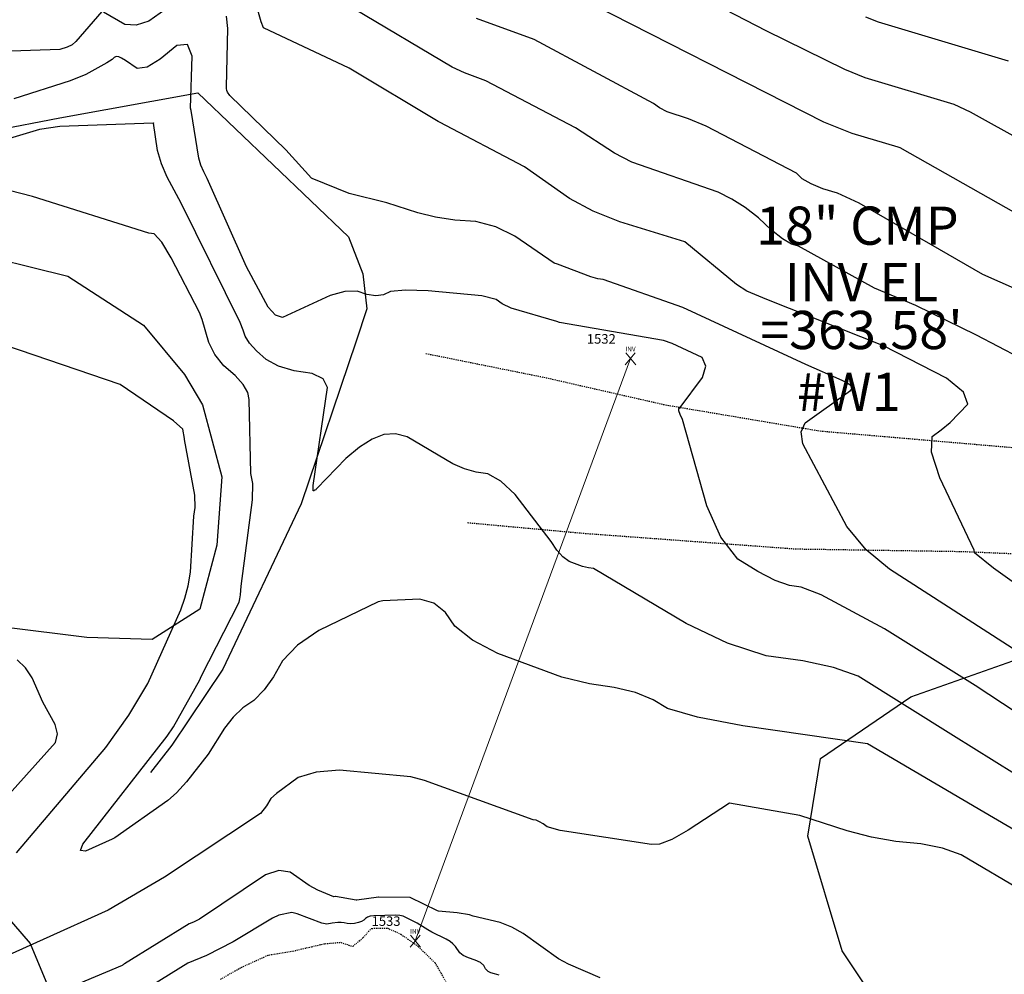
# Model space of a CAD drawing. Extents: x 1269897 to 1275597, y 523015 to 527763.
# Drawn here: x 1273209 to 1273312, y 523843 to 523942 of the extents above; entities that cross this region are included whole.
import ezdxf
from ezdxf.enums import TextEntityAlignment as Align

# ---------------------------------------------------------------- set-up
doc = ezdxf.new("R2010")
doc.units = 0
doc.header["$MEASUREMENT"] = 0
doc.linetypes.add('DASHTRIPLEDOT3', pattern=[0.45, 0.15, -0.075, 0, -0.075, 0, -0.075, 0, -0.075])
doc.linetypes.add('HIDDEN2', pattern=[0.1875, 0.125, -0.0625])
doc.layers.get('0').update_dxf_attribs({"linetype": 'CONTINUOUS'})
doc.layers.add('Obscure', color=1, linetype='CONTINUOUS')
doc.layers.add('V-TOPO-STRM', color=136, linetype='DASHTRIPLEDOT3')
for name, color, linetype, lineweight in [('PNTS-NUMS', 7, 'CONTINUOUS', 0), ('STRM-ELEV', 7, 'CONTINUOUS', 0), ('STRM-PIPE', 7, 'CONTINUOUS', 0)]:
    doc.layers.add(name, color=color, linetype=linetype, lineweight=lineweight)
doc.layers.add('V-FENC-LINK', color=25, linetype='FENCELINE3', lineweight=25, transparency=0.3)
doc.layers.add('V-ROAD-GRVL', color=1, linetype='HIDDEN2', lineweight=25, transparency=0.3)
doc.layers.add('V-VEGE-TREE', color=65, linetype='TREELINE3', transparency=0.3)
doc.styles.add('Style-font000', font='font000.shx')
doc.styles.add('Style-WORKING', font='WORKING.shx')
doc.linetypes.add('FENCELINE3', pattern='A,0.35,-0.001,["X",Standard,S=0.08,R=0,X=0,Y=-0.04],0', length=0.351)
doc.linetypes.add('TREELINE3', pattern='A,0,-0.0325,[206,jpccad.shx,S=0.0325,R=0,X=0,Y=0],-0.03', length=0.0625)

# ---------------------------------------------------------------- blocks, each defined once
blk = doc.blocks.new('PINV')
at = {"layer": 'STRM-PIPE', "color": 150, "linetype": 'Continuous', "lineweight": 13}
for p, q in [((-0.0109273893685895, -0.01302275553098298), (0.01009176547086099, 0.01202689775527688)), ((0.01092738936131354, -0.01302275553098298), (-0.01009176547449897, 0.01202689775527688))]:
    blk.add_line(p, q, dxfattribs=at)
at = {"layer": 'STRM-PIPE', "color": 150, "linetype": 'Continuous', "lineweight": 0}
blk.add_point((-3.637978807091713e-12, 0), dxfattribs=at)
at = {"layer": 'STRM-PIPE', "color": 150, "linetype": 'Continuous', "lineweight": 13, "style": 'Style-font000'}
blk.add_text('INV', height=0.01, dxfattribs=at).set_placement((-3.838006159639917e-05, 0.01499999999941792), align=Align.CENTER)
blk = doc.blocks.new('A$C0EEB47A3')
at = {"layer": 'STRM-ELEV', "color": 7, "linetype": 'Continuous', "lineweight": 13, "style": 'Style-WORKING'}
for s, p in [('18" CMP', (1273296.798924603, 523920.9057096213, 363.5843069995753)), ('#W1', (1273295.907611455, 523903.4985586368, 363.5843069995753))]:
    blk.add_text(s, height=4, dxfattribs=at).set_placement(p, align=Align.MIDDLE_CENTER)
at = {"layer": 'STRM-ELEV', "color": 7, "linetype": 'Continuous', "lineweight": 13, "insert": (1273297.229365112, 523911.9712308499, 363.5843069995753), "char_height": 4, "attachment_point": 5, "line_spacing_factor": 0.7511718749999999, "style": 'Style-WORKING'}
blk.add_mtext("INV EL\\P=363.58'", dxfattribs=at)

msp = doc.modelspace()

# ---------------------------------------------------------------- linework, layer by layer
at = {"color": 128, "linetype": 'ByBlock', "lineweight": -2, "flags": 128}
for points, elevation in [([(1273319.769102344, 523926.6265945744), (1273308.659102344, 523932.7965945744), (1273306.949102344, 523933.5965945744), (1273297.629102344, 523936.3965945744), (1273295.489102344, 523937.2465945744), (1273287.259102344, 523941.2965945744), (1273275.549102344, 523947.3865945744)], 378), ([(1273313.419102344, 523922.1765945744), (1273301.289102344, 523929.0465945744), (1273301.069102344, 523929.1265945744), (1273296.239102344, 523930.5665945744), (1273293.289102344, 523931.7465945744), (1273267.079102344, 523945.1265945744)], 376), ([(1273225.569102344, 523944.4265945744), (1273222.579102344, 523942.3265945744), (1273221.279102344, 523941.8865945744), (1273220.089102344, 523941.9665945744), (1273217.859102344, 523943.2465945744)], 368), ([(1273217.689102344, 523943.3265945744), (1273214.959102344, 523940.1965945744), (1273214.569102344, 523939.8465945744), (1273214.039102344, 523939.5965945744), (1273213.259102344, 523939.3465945744), (1273207.139102344, 523939.1365945744)], 368), ([(1273323.889102344, 523869.6365945744), (1273300.169102344, 523884.9465945744), (1273297.709102344, 523886.9765945744), (1273295.709102344, 523889.4065945744), (1273291.089102344, 523898.0665945744), (1273290.929102344, 523899.3065945744), (1273291.349102344, 523900.2765945744), (1273296.079102344, 523903.6465945744), (1273296.259102344, 523903.8465945744), (1273296.169102344, 523904.0865945744), (1273295.819102344, 523904.3765945744), (1273295.209102344, 523904.7065945744), (1273291.419102344, 523906.3865945744), (1273278.519102344, 523912.3265945744), (1273270.189102344, 523915.2565945744), (1273269.629102344, 523915.3365945744), (1273268.889102344, 523915.5465945744), (1273265.409102344, 523916.8865945744), (1273265.059102344, 523916.9665945744), (1273260.929102344, 523919.7965945744), (1273258.939102344, 523920.7665945744), (1273256.839102344, 523921.3265945744), (1273254.649102344, 523921.4865945744), (1273252.619102344, 523921.7965945744), (1273250.769102344, 523922.2365945744), (1273247.529102344, 523923.2965945744), (1273243.559102344, 523924.2765945744), (1273239.689102344, 523925.8465945744), (1273239.639102344, 523925.8765945744), (1273236.949102344, 523928.8465945744), (1273231.069102344, 523934.5265945744), (1273230.819102344, 523934.8665945744), (1273230.759102344, 523935.0665945744), (1273230.729102344, 523935.2665945744), (1273230.719102344, 523935.4565945744), (1273230.859102344, 523941.5665945744), (1273230.719102344, 523942.8565945744)], 368), ([(1273320.629102344, 523903.5065945744), (1273309.269102344, 523909.4465945744), (1273302.939102344, 523912.5565945744), (1273298.589102344, 523914.3765945744), (1273290.629102344, 523918.7465945744), (1273289.909102344, 523918.9665945744), (1273288.969102344, 523919.5365945744), (1273287.819102344, 523920.4465945744), (1273286.439102344, 523921.7165945744), (1273285.049102344, 523922.7965945744), (1273283.649102344, 523923.6865945744), (1273282.229102344, 523924.4065945744), (1273273.189102344, 523927.5665945744), (1273271.369102344, 523928.5065945744), (1273267.289102344, 523931.1665945744), (1273257.899102344, 523936.0765945744), (1273255.669102344, 523936.9065945744), (1273254.349102344, 523937.5065945744), (1273244.129102344, 523943.5665945744)], 372), ([(1273323.589102344, 523909.7665945744), (1273309.949102344, 523915.7765945744), (1273296.999102344, 523923.2465945744), (1273294.729102344, 523924.3065945744), (1273293.179102344, 523924.7765945744), (1273291.949102344, 523925.2865945744), (1273291.019102344, 523925.8265945744), (1273290.409102344, 523926.3865945744), (1273280.979102344, 523931.3065945744), (1273279.119102344, 523932.0765945744), (1273276.889102344, 523932.8165945744), (1273276.069102344, 523933.2365945744), (1273275.449102344, 523933.6865945744), (1273262.959102344, 523940.3965945744), (1273256.909102344, 523942.5865945744)], 374), ([(1273321.929102344, 523864.3365945744), (1273309.149102344, 523872.7765945744), (1273299.659102344, 523878.7065945744), (1273292.999102344, 523882.2365945744), (1273290.929102344, 523883.0465945744), (1273289.709102344, 523883.2165945744), (1273288.199102344, 523883.7665945744), (1273286.389102344, 523884.6965945744), (1273284.279102344, 523885.9965945744), (1273282.499102344, 523888.2865945744), (1273281.039102344, 523891.5565945744), (1273278.499102344, 523900.5965945744), (1273278.229102344, 523901.1265945744), (1273278.099102344, 523901.5065945744), (1273278.109102344, 523901.7565945744), (1273278.249102344, 523901.8565945744), (1273280.579102344, 523904.9965945744), (1273280.929102344, 523906.2065945744), (1273280.539102344, 523907.0965945744), (1273277.389102344, 523908.5565945744), (1273276.489102344, 523908.8865945744), (1273265.599102344, 523910.7665945744), (1273265.309102344, 523910.8865945744), (1273260.539102344, 523912.2665945744), (1273259.589102344, 523912.7065945744), (1273258.959102344, 523913.1665945744), (1273257.459102344, 523913.5465945744), (1273251.859102344, 523914.0965945744), (1273249.459102344, 523914.1465945744), (1273247.909102344, 523913.9965945744), (1273247.189102344, 523913.6565945744), (1273246.369102344, 523913.5565945744), (1273245.439102344, 523913.6865945744), (1273244.399102344, 523914.0565945744), (1273243.119102344, 523914.0265945744), (1273241.599102344, 523913.5965945744), (1273236.609102344, 523911.2865945744), (1273235.859102344, 523911.5365945744), (1273235.089102344, 523912.3865945744), (1273232.829102344, 523916.6065945744), (1273228.719102344, 523925.8565945744), (1273228.339102344, 523926.5565945744), (1273228.039102344, 523927.2465945744), (1273227.839102344, 523927.9565945744), (1273227.029102344, 523932.9565945744), (1273226.959102344, 523933.1965945744), (1273227.139102344, 523938.6365945744), (1273226.639102344, 523939.8865945744), (1273225.519102344, 523939.7765945744), (1273223.789102344, 523938.3265945744), (1273222.409102344, 523937.5165945744), (1273221.379102344, 523937.3465945744), (1273220.159102344, 523938.2065945744), (1273219.739102344, 523938.4565945744), (1273219.439102344, 523938.5965945744), (1273219.179102344, 523938.6265945744), (1273218.949102344, 523938.5265945744), (1273218.769102344, 523938.3165945744), (1273218.209102344, 523937.9465945744), (1273215.989102344, 523936.7465945744), (1273214.369102344, 523936.0565945744), (1273208.449102344, 523934.1965945744)], 366), ([(1273313.269102344, 523863.4965945744), (1273306.879102344, 523867.4765945744), (1273296.879102344, 523873.7265945744), (1273294.289102344, 523874.6365945744), (1273291.079102344, 523875.3565945744), (1273287.259102344, 523875.8765945744), (1273283.199102344, 523877.1765945744), (1273278.869102344, 523879.2465945744), (1273269.179102344, 523885.0065945744), (1273268.639102344, 523885.0865945744), (1273268.029102344, 523885.2365945744), (1273266.629102344, 523885.7465945744), (1273265.949102344, 523886.2365945744), (1273265.319102344, 523886.9365945744), (1273264.749102344, 523887.8265945744), (1273260.949102344, 523892.7465945744), (1273259.469102344, 523894.1465945744), (1273258.109102344, 523894.9365945744), (1273256.889102344, 523895.1065945744), (1273255.659102344, 523895.4465945744), (1273254.439102344, 523895.9565945744), (1273249.639102344, 523898.7865945744), (1273248.439102344, 523899.1165945744), (1273247.219102344, 523899.0365945744), (1273245.979102344, 523898.5465945744), (1273244.659102344, 523897.7065945744), (1273243.239102344, 523896.5165945744), (1273240.179102344, 523893.3765945744), (1273240.129102344, 523893.3165945744), (1273240.069102344, 523893.2565945744), (1273239.979102344, 523893.1965945744), (1273239.869102344, 523893.1465945744), (1273239.809102344, 523893.1465945744), (1273239.789102344, 523893.2165945744), (1273239.819102344, 523893.4265945744), (1273239.819102344, 523893.6865945744), (1273241.309102344, 523903.9565945744), (1273240.869102344, 523904.8565945744), (1273239.699102344, 523905.4365945744), (1273237.799102344, 523905.7165945744), (1273236.189102344, 523906.1965945744), (1273234.879102344, 523906.8865945744), (1273233.859102344, 523907.7865945744), (1273233.129102344, 523908.5965945744), (1273232.669102344, 523909.3265945744), (1273232.489102344, 523909.9665945744), (1273232.169102344, 523910.7565945744), (1273225.979102344, 523923.2665945744), (1273224.509102344, 523925.9965945744), (1273223.919102344, 523927.3865945744), (1273223.519102344, 523928.7865945744), (1273223.089102344, 523931.6265945744), (1273223.089102344, 523931.6565945744), (1273223.079102344, 523931.6565945744), (1273223.069102344, 523931.6465945744), (1273223.049102344, 523931.6465945744), (1273223.039102344, 523931.6565945744), (1273223.039102344, 523931.6465945744), (1273213.269102344, 523931.2965945744), (1273211.139102344, 523930.9765945744), (1273204.489102344, 523928.9865945744)], 364), ([(1273321.659102344, 523852.6865945744), (1273310.039102344, 523859.5065945744), (1273297.849102344, 523866.6565945744), (1273284.819102344, 523868.5365945744), (1273280.049102344, 523869.4365945744), (1273276.909102344, 523870.3465945744), (1273275.419102344, 523871.2765945744), (1273273.559102344, 523872.0165945744), (1273271.329102344, 523872.5665945744), (1273268.739102344, 523872.9265945744), (1273265.849102344, 523873.6365945744), (1273259.159102344, 523876.0965945744), (1273256.489102344, 523877.5165945744), (1273254.659102344, 523878.9565945744), (1273253.669102344, 523880.4065945744), (1273252.439102344, 523881.3665945744), (1273250.969102344, 523881.8165945744), (1273247.099102344, 523881.6365945744), (1273246.629102344, 523881.5365945744), (1273240.389102344, 523878.5065945744), (1273238.159102344, 523876.9665945744), (1273236.579102344, 523875.3565945744), (1273235.649102344, 523873.6765945744), (1273234.659102344, 523872.2965945744), (1273233.589102344, 523871.2065945744), (1273232.449102344, 523870.4065945744), (1273231.429102344, 523869.4365945744), (1273230.519102344, 523868.2865945744), (1273228.799102344, 523865.5765945744), (1273226.539102344, 523862.6665945744), (1273225.489102344, 523861.5265945744), (1273224.589102344, 523860.7165945744), (1273219.019102344, 523856.8265945744), (1273218.739102344, 523856.6665945744), (1273215.959102344, 523855.4065945744), (1273215.449102344, 523855.4765945744), (1273215.689102344, 523856.1565945744), (1273224.519102344, 523867.4665945744), (1273225.189102344, 523868.4465945744), (1273227.939102344, 523873.3665945744), (1273228.079102344, 523873.7165945744), (1273232.039102344, 523881.4765945744), (1273232.139102344, 523881.8365945744), (1273232.209102344, 523882.2365945744), (1273232.249102344, 523883.1565945744), (1273233.469102344, 523892.1965945744), (1273233.489102344, 523893.9165945744), (1273233.279102344, 523894.9465945744), (1273233.119102344, 523902.7065945744), (1273232.969102344, 523903.4265945744), (1273232.469102344, 523904.2665945744), (1273231.619102344, 523905.2065945744), (1273230.439102344, 523906.2465945744), (1273229.519102344, 523907.4065945744), (1273228.869102344, 523908.6665945744), (1273228.169102344, 523911.0865945744), (1273227.889102344, 523911.8065945744), (1273224.949102344, 523917.5265945744), (1273223.939102344, 523919.1865945744), (1273223.149102344, 523920.0565945744), (1273222.599102344, 523920.1265945744), (1273210.399102344, 523923.9665945744), (1273207.979102344, 523924.5865945744)], 362), ([(1273206.699102344, 523860.0165945744), (1273212.829102344, 523866.8065945744), (1273213.019102344, 523867.6865945744), (1273212.779102344, 523868.6865945744), (1273211.509102344, 523871.0165945744), (1273210.389102344, 523873.5465945744), (1273209.679102344, 523874.6165945744), (1273208.809102344, 523875.4565945744)], 358), ([(1273269.859102344, 523842.1365945744), (1273266.559102344, 523843.5765945744), (1273265.509102344, 523844.1365945744), (1273261.809102344, 523846.7865945744), (1273260.599102344, 523847.4665945744), (1273259.379102344, 523847.9365945744), (1273256.549102344, 523848.6165945744), (1273256.179102344, 523848.7565945744), (1273254.879102344, 523848.9665945744), (1273252.919102344, 523849.1365945744), (1273252.819102344, 523849.1565945744), (1273249.969102344, 523850.5765945744), (1273246.679102344, 523850.5965945744), (1273246.639102344, 523850.5865945744), (1273244.369102344, 523850.2865945744), (1273244.359102344, 523850.2865945744), (1273244.349102344, 523850.2765945744), (1273244.329102344, 523850.2665945744), (1273244.309102344, 523850.2665945744), (1273242.159102344, 523850.6665945744), (1273242.109102344, 523850.6665945744), (1273241.969102344, 523850.6365945744), (1273240.289102344, 523851.3365945744), (1273239.399102344, 523851.8265945744), (1273237.399102344, 523853.2265945744), (1273236.199102344, 523853.3865945744), (1273234.829102344, 523852.9265945744), (1273227.889102344, 523848.2965945744), (1273227.259102344, 523847.9765945744), (1273226.819102344, 523847.7965945744), (1273220.039102344, 523843.6165945744), (1273219.979102344, 523843.5665945744), (1273219.909102344, 523843.5265945744), (1273219.849102344, 523843.4765945744), (1273219.789102344, 523843.4365945744), (1273209.579102344, 523839.1565945744)], 358), ([(1273259.299102344, 523842.4365945744), (1273258.809102344, 523842.5865945744), (1273258.429102344, 523842.6665945744), (1273258.119102344, 523842.8265945744), (1273257.869102344, 523843.0865945744), (1273257.689102344, 523843.4365945744), (1273257.329102344, 523843.7465945744), (1273256.789102344, 523844.0165945744), (1273256.069102344, 523844.2365945744), (1273255.529102344, 523844.4965945744), (1273255.149102344, 523844.7865945744), (1273254.709102344, 523845.4165945744), (1273254.439102344, 523845.6965945744), (1273254.139102344, 523845.9565945744), (1273253.749102344, 523846.2065945744), (1273252.219102344, 523846.9465945744), (1273251.819102344, 523847.1765945744), (1273250.699102344, 523847.8665945744), (1273249.219102344, 523848.5965945744), (1273248.869102344, 523848.6765945744), (1273248.449102344, 523848.7165945744), (1273246.149102344, 523848.6465945744), (1273245.789102344, 523848.5965945744), (1273245.499102344, 523848.5065945744), (1273245.279102344, 523848.3765945744), (1273245.119102344, 523848.1965945744), (1273244.879102344, 523848.0465945744), (1273244.549102344, 523847.9365945744), (1273244.129102344, 523847.8565945744), (1273243.739102344, 523847.8165945744), (1273243.379102344, 523847.8365945744), (1273243.049102344, 523847.9065945744), (1273242.729102344, 523847.9365945744), (1273242.399102344, 523847.9365945744), (1273241.779102344, 523847.8765945744), (1273241.249102344, 523847.7665945744), (1273240.729102344, 523847.8765945744), (1273238.119102344, 523848.8665945744), (1273237.569102344, 523848.9765945744), (1273236.219102344, 523848.7165945744), (1273235.539102344, 523848.3965945744), (1273231.439102344, 523845.9165945744), (1273228.639102344, 523844.4965945744), (1273226.689102344, 523843.6765945744), (1273220.879102344, 523840.0765945744)], 356)]:
    msp.add_lwpolyline(points, dxfattribs=dict(at, elevation=elevation))
at = {"color": 47, "linetype": 'ByBlock', "lineweight": -2, "flags": 128}
for points, elevation in [([(1273325.349102344, 523874.8465945744), (1273311.049102344, 523885.0465945744), (1273309.069102344, 523886.6465945744), (1273309.039102344, 523886.9265945744), (1273305.439102344, 523894.5165945744), (1273304.569102344, 523897.1765945744), (1273304.619102344, 523898.8465945744), (1273305.579102344, 523899.5165945744), (1273306.529102344, 523900.3065945744), (1273308.359102344, 523902.2165945744), (1273307.919102344, 523903.4665945744), (1273306.119102344, 523904.9465945744), (1273299.529102344, 523908.3365945744), (1273287.309102344, 523913.1765945744), (1273285.209102344, 523914.0565945744), (1273284.159102344, 523914.7565945744), (1273278.729102344, 523919.2265945744), (1273271.919102344, 523921.2965945744), (1273269.129102344, 523922.4265945744), (1273266.669102344, 523923.7665945744), (1273261.949102344, 523927.0765945744), (1273253.049102344, 523931.7465945744), (1273252.889102344, 523931.7965945744), (1273243.579102344, 523937.4065945744), (1273234.589102344, 523941.6065945744), (1273234.359102344, 523942.2565945744), (1273233.499102344, 523945.3665945744)], 370), ([(1273312.619102344, 523938.1465945744), (1273299.009102344, 523942.2165945744), (1273297.689102344, 523942.7465945744)], 380), ([(1273208.739102344, 523855.2365945744), (1273218.089102344, 523866.2665945744), (1273220.499102344, 523869.6365945744), (1273222.479102344, 523872.9765945744), (1273225.959102344, 523880.6865945744), (1273226.379102344, 523881.9065945744), (1273226.719102344, 523883.1965945744), (1273226.959102344, 523884.6265945744), (1273227.299102344, 523890.4965945744), (1273227.439102344, 523891.4065945744), (1273227.399102344, 523892.6865945744), (1273226.329102344, 523898.5265945744), (1273226.339102344, 523898.6265945744), (1273226.149102344, 523899.6065945744), (1273225.189102344, 523900.4865945744), (1273219.58981051, 523904.2714810977), (1273204.505320682, 523909.4029077626)], 360), ([(1273314.409102344, 523851.0665945744), (1273307.669102344, 523855.0165945744), (1273305.729102344, 523855.7265945744), (1273303.449102344, 523856.1865945744), (1273300.839102344, 523856.4165945744), (1273298.279102344, 523856.8665945744), (1273295.749102344, 523857.5365945744), (1273290.769102344, 523859.1465945744), (1273283.419102344, 523860.4465945744), (1273279.079102344, 523857.5965945744), (1273277.359102344, 523856.6465945744), (1273276.079102344, 523856.1565945744), (1273275.239102344, 523856.1265945744), (1273265.679102344, 523857.5765945744), (1273264.319102344, 523857.9565945744), (1273263.899102344, 523858.2665945744), (1273263.519102344, 523858.4965945744), (1273263.169102344, 523858.6465945744), (1273262.859102344, 523858.7065945744), (1273251.479102344, 523862.8265945744), (1273250.039102344, 523863.2065945744), (1273242.579102344, 523863.8965945744), (1273240.129102344, 523863.6965945744), (1273238.249102344, 523863.1265945744), (1273235.969102344, 523861.4665945744), (1273235.389102344, 523860.9165945744), (1273234.919102344, 523860.1765945744), (1273234.289102344, 523859.3665945744), (1273224.249102344, 523852.6965945744), (1273218.319102344, 523849.2465945744), (1273204.689102344, 523843.1065945744)], 360)]:
    msp.add_lwpolyline(points, dxfattribs=dict(at, elevation=elevation))
at = {"layer": 'Obscure'}
msp.add_polyline3d([(1273312.29, 523819.01, 359.83), (1273307.71, 523826.7, 360.31), (1273301.85, 523835.04, 360.91), (1273295.21, 523844.97, 362.51), (1273291.61, 523856.97, 362.19), (1273292.94, 523865.1, 363.24), (1273302.4, 523871.59, 364.26), (1273316.64, 523876.6, 366.1)], dxfattribs=at)
at = {"layer": 'STRM-PIPE', "color": 150, "linetype": 'Continuous', "lineweight": 13, "extrusion": (-0.04872705025964152, -0.1317667805046439, 0.9900824158262965), "elevation": -130716.3983669712, "flags": 128}
msp.add_lwpolyline([(1012519.879877868, 923807.1312855928), (1012519.879877868, 923741.4836505547)], dxfattribs=at)
at = {"layer": 'V-FENC-LINK'}
msp.add_polyline3d([(1273170.52, 523919.3, 369.97), (1273199.5, 523929.56, 371.14), (1273213.27, 523932.2, 372.11), (1273227.71, 523934.83, 372.45), (1273243.5, 523919.72, 372.5), (1273245.02, 523915.88, 372), (1273245.44, 523912.2, 371.69), (1273244.32, 523908.83, 371.36), (1273238.54, 523891.79, 369.41), (1273230.34, 523874.48, 365.52), (1273225, 523866.5, 365.18), (1273222.77, 523863.64, 364.62)], dxfattribs=at)
at = {"layer": 'V-ROAD-GRVL', "flags": 128}
for points, elevation in [([(1273251.62, 523907.52), (1273264.09, 523905.01), (1273276.71, 523902.14), (1273292.92, 523899.41), (1273316.36, 523897.4), (1273346.25, 523895.95), (1273365.05, 523894.31), (1273387.83, 523891.51), (1273408.91, 523887.61), (1273434.25, 523879.94), (1273457.56, 523870.58), (1273478.48, 523860.01)], 365.01), ([(1273340.35, 523886), (1273325.21, 523886.02), (1273307.86, 523886.76), (1273290.35, 523887.03), (1273268.1, 523888.67), (1273255.98, 523889.78)], 375.81)]:
    msp.add_lwpolyline(points, dxfattribs=dict(at, elevation=elevation))
at = {"layer": 'V-TOPO-STRM'}
msp.add_polyline3d([(1273230.09, 523841.99, 354.18), (1273232.26, 523843.24, 354.18), (1273235.12, 523844.54, 354.18), (1273237.66, 523844.95, 354.18), (1273239.62, 523845.41, 354.18), (1273240.99, 523845.72, 354.18), (1273242.68, 523845.87, 354.18), (1273243.95, 523845.44, 354.18), (1273245.01, 523846.33, 354.18), (1273245.91, 523847.33, 354.18), (1273247.55, 523847.37, 354.18), (1273248.97, 523846.73, 354.18), (1273250.81, 523845.45, 354.17), (1273252.54, 523843.75, 354.05), (1273253.8, 523841.57, 353.97)], dxfattribs=at)
at = {"layer": 'V-VEGE-TREE', "elevation": 425.96, "flags": 128}
msp.add_lwpolyline([(1273400.76, 524129.46), (1273399.04, 524135.54), (1273399.72, 524140.96), (1273403.73, 524145.4), (1273409.03, 524149.36), (1273411.94, 524155.73), (1273407.19, 524162.78), (1273399.55, 524165.38), (1273389.2, 524169.44), (1273381.41, 524174.27), (1273365.83, 524183.79), (1273357.09, 524191.19), (1273350.91, 524197.29), (1273342.5, 524204.85), (1273332, 524210.98), (1273321.8, 524213.75), (1273312.06, 524213.66), (1273301.83, 524210.53), (1273297.65, 524206.56), (1273293, 524203.08), (1273292.97, 524198.13), (1273296.46, 524194.28), (1273303.78, 524190.56), (1273308.72, 524188.62), (1273315.69, 524181.07), (1273316.29, 524174.84), (1273313.38, 524168.48), (1273307.11, 524162.61), (1273300.56, 524160.58), (1273287.76, 524156.35), (1273280.69, 524148.25), (1273280.17, 524141.55), (1273281.74, 524137.23), (1273288.42, 524134.48), (1273301.36, 524135.19), (1273313.65, 524136.39), (1273328.02, 524136.3), (1273335.65, 524132.1), (1273339.6, 524125.22), (1273341.8, 524119.46), (1273347.82, 524112.71), (1273355.76, 524105.96), (1273363.36, 524095.86), (1273368.4, 524084.97), (1273370.73, 524075.22), (1273369.89, 524067.88), (1273363.97, 524066.96), (1273357.61, 524070.2), (1273347.78, 524080.31), (1273336.69, 524093.63), (1273329.88, 524102.29), (1273322.08, 524105.37), (1273315.84, 524103.5), (1273312.94, 524098.25), (1273307.47, 524092.38), (1273300.76, 524090.98), (1273285, 524097.15), (1273273.88, 524105.68), (1273265.77, 524111.31), (1273261.8, 524114.05), (1273250.51, 524121.47), (1273244.29, 524121.35), (1273238.84, 524118.19), (1273236.41, 524112.62), (1273240.67, 524105.09), (1273250.21, 524098.48), (1273263.59, 524093.77), (1273273.62, 524090.2), (1273280.46, 524086.48), (1273281.23, 524082.49), (1273278.49, 524078.51), (1273266.97, 524074.12), (1273252.94, 524076.28), (1273236.85, 524081.17), (1273225.69, 524083.16), (1273216.42, 524081.46), (1273210.15, 524074.63), (1273204.05, 524068.13), (1273193.81, 524064.2), (1273183.7, 524056.44), (1273178.53, 524046.74), (1273172.12, 524042.47), (1273160.63, 524042.07), (1273148.66, 524042.62), (1273138.28, 524042.37), (1273130.8, 524045.92), (1273119.99, 524051.9), (1273113.62, 524054.81), (1273108.55, 524061.23), (1273109.71, 524067.92), (1273116.29, 524072.51), (1273129.9, 524078.97), (1273139.82, 524084.02), (1273150.68, 524084.59), (1273164.54, 524080.83), (1273180.17, 524078.81), (1273192.8, 524082.25), (1273205.13, 524087.91), (1273212.67, 524093.45), (1273215.58, 524099.5), (1273212.89, 524103.67), (1273205.57, 524106.75), (1273188.66, 524108.29), (1273172.71, 524109.99), (1273159.48, 524112.94), (1273143.53, 524114.96), (1273130.62, 524117.75), (1273125.38, 524122.89), (1273124.95, 524130.08), (1273129.29, 524134.84), (1273140.81, 524140.03), (1273148.36, 524146.37), (1273154.8, 524155.27), (1273161.52, 524158.26), (1273169.15, 524153.1), (1273175.15, 524143.65), (1273181.15, 524133.08), (1273189.91, 524129.19), (1273199.5, 524131.68), (1273203.36, 524136.45), (1273204.52, 524143.94), (1273200.42, 524151.79), (1273192.66, 524160.3), (1273187.77, 524169.91), (1273185.27, 524178.86), (1273183.56, 524186.21), (1273184.71, 524191.31), (1273187.44, 524194.01), (1273193.67, 524194.61), (1273202.27, 524191.84), (1273211.52, 524190.67), (1273219.16, 524187.27), (1273224.24, 524181.97), (1273225.79, 524175.41), (1273225.26, 524166.32), (1273226.62, 524155.61), (1273231.69, 524148.24), (1273239.17, 524145.96), (1273250.18, 524145.25), (1273257.38, 524147.44), (1273258.2, 524151.59), (1273254.71, 524154.64), (1273249.3, 524157.87), (1273244.87, 524162.68), (1273244.27, 524170.19), (1273248.78, 524176.23), (1273260.62, 524179.98), (1273269.74, 524184.39), (1273275.06, 524191.7), (1273276.54, 524199.83), (1273274.04, 524207.51), (1273268.15, 524211.06), (1273258.73, 524210.64), (1273245.79, 524207.53), (1273229.97, 524204.91), (1273217.05, 524206.75), (1273202.39, 524209.88), (1273188.51, 524211.24), (1273176.22, 524211.32), (1273165.51, 524209.31), (1273163.41, 524204.85), (1273162.39, 524195.28), (1273162.49, 524186.03), (1273161.17, 524179.17), (1273156.65, 524171.22), (1273152.33, 524168.53), (1273147.86, 524169.52), (1273141.19, 524173.71), (1273134.97, 524175.82), (1273126.82, 524173.48), (1273116.6, 524172.75), (1273107.67, 524174.08), (1273100.35, 524177.96), (1273098.63, 524184.03), (1273103.6, 524187.67), (1273112.7, 524187.46), (1273120.05, 524188.21), (1273125.02, 524191.85), (1273129.7, 524200.6), (1273133.28, 524210.95), (1273138.91, 524218.58), (1273145, 524222.37), (1273149.97, 524225.37), (1273154.16, 524231.25), (1273155.15, 524236.83), (1273147.51, 524240.87), (1273138.73, 524240.44), (1273132.65, 524237.13), (1273123.05, 524233.68), (1273112.33, 524229.28), (1273106.86, 524222.77), (1273104.41, 524214.64), (1273100.39, 524209.72), (1273096.4, 524209.91), (1273090.2, 524213.3), (1273079.69, 524217.67), (1273069.8, 524218.85), (1273059.74, 524217.32), (1273055.57, 524213.99), (1273056.02, 524210.16), (1273059.82, 524205.51), (1273068.41, 524200.98), (1273075.25, 524197.43), (1273078.89, 524191.18), (1273079.48, 524184.15), (1273077.21, 524179.06), (1273065.39, 524176.74), (1273053.43, 524178.89), (1273045.32, 524184.37), (1273035.79, 524190.65), (1273028.94, 524193.89), (1273021.76, 524194.25), (1273014.88, 524191.9), (1273008.14, 524185.56), (1273001.38, 524176.5), (1272995.42, 524167.28), (1272988.68, 524161.58), (1272980.37, 524160.84), (1272970.33, 524162.97), (1272958.36, 524162.57), (1272950.2, 524159.91), (1272942.19, 524155.97), (1272931.33, 524153.96), (1272918.56, 524154.36), (1272911.69, 524152.81), (1272904.95, 524147.9), (1272897.09, 524141.73), (1272891.16, 524137.13), (1272890.65, 524132.03), (1272897.16, 524126.72), (1272905.44, 524124.44), (1272913.57, 524121.83), (1272917.52, 524116.38), (1272917.46, 524106.64), (1272912.59, 524093.11), (1272905.33, 524080.86), (1272903.85, 524074.49), (1272907.01, 524068.24), (1272913.07, 524068.36), (1272921.08, 524072.3), (1272930.68, 524076.71), (1272938.83, 524077.3), (1272949.18, 524073.56), (1272952.95, 524064.92), (1272952.1, 524055.99), (1272952.03, 524045.13), (1272954.7, 524038.73), (1272963.14, 524035.65), (1272973.23, 524041.01), (1272978.89, 524052.15), (1272983.73, 524060.58), (1272987.42, 524062.79), (1272991.56, 524061.8), (1272995.05, 524058.27), (1273000.6, 524052.33), (1273008.72, 524048.77), (1273016.7, 524048.4), (1273023.75, 524052.82), (1273023.48, 524060.8), (1273013.17, 524071.56), (1273004.13, 524081.36), (1272999.06, 524086.34), (1272986.16, 524091.53), (1272973.24, 524092.88), (1272967.52, 524097.55), (1272968.03, 524101.22), (1272974.92, 524105.96), (1272989.3, 524108.58), (1273003.67, 524108.49), (1273016.58, 524106.18), (1273021.65, 524100.24), (1273023.67, 524092.09), (1273026.35, 524086.01), (1273036.5, 524076.52), (1273043.5, 524072.17), (1273051.17, 524073.56), (1273058.71, 524080.22), (1273062.28, 524088.81), (1273060.42, 524097.12), (1273050.77, 524111.39), (1273044.14, 524123.08), (1273041.33, 524132.52), (1273041.85, 524140.02), (1273044.6, 524144.95), (1273047.96, 524146.2), (1273052.73, 524143.94), (1273060.5, 524135.43), (1273070.95, 524122.92), (1273077.28, 524113.14), (1273081.69, 524103.69), (1273085.13, 524092.98), (1273086.94, 524076.21), (1273083.68, 524064.58), (1273081.53, 524053.26), (1273084.5, 524043.98), (1273092.76, 524037.7), (1273108.68, 524031.06), (1273119.82, 524024.6), (1273124.87, 524015.95), (1273124.68, 524010.37), (1273118.89, 524004.98), (1273109.32, 524005.52), (1273096.72, 524007.35), (1273036.9, 524012.68), (1273020.15, 524013.26), (1273010.72, 524011.4), (1273002.54, 524005.39), (1272995.3, 523996.02), (1272994.11, 523984.53), (1272995.28, 523968.41), (1272997.74, 523952.43), (1273002.47, 523944.1), (1273012.82, 523940.36), (1273031.35, 523942.48), (1273050.04, 523944.76), (1273067.6, 523944.97), (1273075.09, 523943.64), (1273077.95, 523941.55), (1273078.09, 523937.72), (1273075.98, 523931.51), (1273068.11, 523924.37), (1273049.24, 523918.43), (1273037.39, 523912.75), (1273030.79, 523904.5), (1273030.9, 523896.19), (1273037.07, 523887.86), (1273044.73, 523887.33), (1273058.17, 523891.87), (1273071.16, 523902.33), (1273082.55, 523911.51), (1273094.56, 523916.86), (1273102.25, 523921.76), (1273105.98, 523931.16), (1273105.4, 523939.62), (1273106.56, 523947.91), (1273108.82, 523951.25), (1273112.82, 523952.98), (1273129.1, 523953.2), (1273145.35, 523947.83), (1273157.92, 523941.05), (1273168.25, 523933.8), (1273180.48, 523924.46), (1273190.83, 523920.25), (1273202.79, 523918.42), (1273214.1, 523915.63), (1273222.05, 523910.48), (1273226.33, 523905.34), (1273228.22, 523902.14), (1273230.25, 523894.62), (1273229.73, 523887.44), (1273227.93, 523880.75), (1273222.96, 523877.59), (1273216.1, 523877.79), (1273198.39, 523879.98), (1273184.69, 523884.05), (1273159.53, 523892.35), (1273143.44, 523897.88), (1273127.35, 523902.13), (1273119.35, 523900.11), (1273112.61, 523894.24), (1273107.94, 523887.09), (1273104.71, 523881.37), (1273099.41, 523876.13), (1273091.72, 523872.03), (1273082.75, 523866.98), (1273080.17, 523862.53), (1273080.15, 523859.33), (1273086.99, 523856.1), (1273096.57, 523856.2), (1273112.85, 523856.41), (1273136.63, 523855.15), (1273159.61, 523855.48), (1273172.87, 523856.83), (1273184.85, 523858.04), (1273195.7, 523857.17), (1273204.45, 523852.33), (1273210.15, 523845.75), (1273212.51, 523840.14), (1273212.94, 523832.16), (1273211.45, 523824.67), (1273208.2, 523815.11), (1273201.61, 523806.85), (1273188.95, 523798.79), (1273179.5, 523794.86), (1273166.7, 523789.84), (1273155.98, 523785.91), (1273144.28, 523778.32), (1273132.89, 523768.82), (1273120.37, 523758.04), (1273110.57, 523747.57), (1273100.61, 523737.74), (1273090.84, 523731.73), (1273077.42, 523729.74), (1273063.86, 523731.58), (1273048.56, 523735.19), (1273028.47, 523737.55), (1273010.28, 523739.58), (1272994.01, 523741.28), (1272978.69, 523740.9), (1272963.51, 523738.12), (1272950.09, 523736.13), (1272938.91, 523736.04), (1272927.12, 523738.83), (1272916.45, 523742.89), (1272904.99, 523748.07), (1272889.57, 523757.42), (1272877.16, 523764.36), (1272862.97, 523767.32), (1272845.74, 523767.91), (1272830.26, 523768.33), (1272819.39, 523766.64), (1272814.58, 523763.16), (1272812.49, 523759.5), (1272811.18, 523755.36), (1272813.23, 523750.56), (1272819.12, 523747.65), (1272826.77, 523746.48), (1272836.8, 523742.91), (1272841.88, 523737.77), (1272846.27, 523725.61), (1272849.1, 523718.57), (1272853.53, 523712.48), (1272860.98, 523704.29), (1272864.92, 523696.76), (1272865.36, 523690.06), (1272859.69, 523676.21), (1272854.19, 523664.91), (1272851.09, 523653.91), (1272851.03, 523644.98), (1272854.32, 523634.42), (1272861.94, 523629.1), (1272877.26, 523627.41), (1272898.48, 523625.84), (1272920.95, 523621.07), (1272938.62, 523613.46), (1272949.75, 523606.69), (1272957.35, 523597.06), (1272960.48, 523587.3), (1272962.01, 523575.64), (1272959.07, 523565.29), (1272952.32, 523558.94), (1272940.52, 523560.45), (1272925.24, 523567.41), (1272903.9, 523575.37), (1272880.5, 523584.3), (1272863.31, 523592.7), (1272845.81, 523601.59), (1272832.45, 523609.82), (1272825.33, 523619.28), (1272821.89, 523631.27), (1272821.67, 523645.64), (1272824.93, 523656.79), (1272831.87, 523669.84), (1272836.57, 523680.34), (1272837.75, 523690.55), (1272834.62, 523699.99), (1272825.89, 523708.5), (1272815.38, 523712.4), (1272797.21, 523716.18), (1272784.32, 523722.01), (1272776.23, 523730.36), (1272769.9, 523739.66), (1272762.18, 523754.55), (1272754.42, 523764.34), (1272741.22, 523772.88), (1272725.45, 523777.77), (1272709.67, 523780.74), (1272694.03, 523781.95), (1272676.49, 523784.14), (1272661.82, 523786.79), (1272646.69, 523791.99), (1272628.86, 523799.92), (1272614.04, 523803.37), (1272599.38, 523807.45), (1272583.93, 523812.02), (1272576.31, 523818.29), (1272576.82, 523823.07), (1272581.78, 523824.96), (1272589.58, 523822.52), (1272595.95, 523819.92), (1272605.67, 523817.79), (1272615.09, 523818.36), (1272621.82, 523821.2), (1272629.98, 523825.45), (1272636.71, 523829.24), (1272643.29, 523834.47), (1272645.4, 523839.88), (1272643.68, 523845.64), (1272634.93, 523851.28), (1272621.23, 523855.36), (1272601.45, 523856.6), (1272583.25, 523856.07), (1272566.66, 523858.09), (1272548.81, 523862.2), (1272529.2, 523866.15), (1272513.74, 523869.6), (1272503.08, 523874.93), (1272501.04, 523880.06), (1272505.38, 523884.98), (1272514.65, 523887.63), (1272530.94, 523889.12), (1272543.1, 523893.52), (1272557.83, 523899.81), (1272575.57, 523904.33), (1272602.87, 523904.95), (1272636.37, 523901.87), (1272664.11, 523897.38), (1272679.87, 523889.94), (1272694.66, 523881.39), (1272710.91, 523876.98), (1272725.61, 523879.12), (1272739.66, 523879.99), (1272755.76, 523875.74), (1272773.41, 523865.57), (1272795.86, 523857.45), (1272818.99, 523853.79), (1272834.28, 523849.55), (1272848.61, 523843.23), (1272859.09, 523834.39), (1272874.35, 523824.4), (1272890.11, 523819.03), (1272908.61, 523815.56), (1272928.88, 523815.11), (1272947.24, 523816.12), (1272971.98, 523816.12), (1273002.14, 523815.13), (1273017.46, 523814.56), (1273031.81, 523811.75), (1273042.48, 523807.86), (1273052.5, 523802.21), (1273069.05, 523795.24), (1273082.93, 523793.55), (1273091.71, 523794.14), (1273099.38, 523794.57), (1273108.96, 523795.15), (1273119.36, 523799.87), (1273127.7, 523805.72), (1273133.8, 523811.27), (1273135.92, 523818.6), (1273132.95, 523828.36), (1273125.15, 523832.87), (1273110.18, 523837.76), (1273091.06, 523842.98), (1273073.52, 523846.45), (1273053.9, 523847.21), (1273035.68, 523843.81), (1273016.68, 523842.33), (1273000.42, 523846.91), (1272987.71, 523856.24), (1272979.81, 523868.1), (1272975.12, 523884.1), (1272973.8, 523903.42), (1272974.07, 523919.54), (1272974.48, 523934.22), (1272971.69, 523948.28), (1272965.38, 523959.97), (1272961.63, 523973.09), (1272962.5, 523984.57), (1272961.28, 523993.36), (1272958.31, 524002.96), (1272952.6, 524008.74), (1272937.94, 524013.14), (1272923.9, 524013.55), (1272909.36, 524010.92), (1272894, 524005.28), (1272881.83, 523999.29), (1272876.98, 523989.74), (1272876.1, 523975.7), (1272881.28, 523962.42), (1272886.8, 523951.37), (1272889.78, 523942.73), (1272895.8, 523936.63), (1272907.58, 523931.29), (1272926.87, 523926.86), (1272941.22, 523925.49), (1272950.62, 523923.04), (1272952.04, 523919.52), (1272950.26, 523915.7), (1272944.82, 523913.66), (1272930.44, 523911.19), (1272914.95, 523909.53), (1272900.75, 523911.86), (1272894.9, 523920.19), (1272892.06, 523925.48), (1272883.31, 523930.32), (1272871.68, 523933.91), (1272865.33, 523939.53), (1272862.03, 523947.22), (1272851.39, 523956.06), (1272839.28, 523959.81), (1272827.46, 523957.81), (1272825.99, 523953.19), (1272829.93, 523945.18), (1272838.19, 523937.79), (1272843.71, 523927.54), (1272841.76, 523922.6), (1272836.97, 523922.31), (1272818.8, 523925.14), (1272802.71, 523930.35), (1272782.49, 523938.3), (1272761.93, 523943.22), (1272744.22, 523945.56), (1272726.19, 523945.84), (1272704.97, 523947.89), (1272680.9, 523952.19), (1272665.27, 523954.2), (1272647.24, 523955.43), (1272627.78, 523957.95), (1272611.51, 523959.81), (1272596.04, 523961.34), (1272584.57, 523964.13), (1272578.37, 523968.79), (1272577.29, 523974.39), (1272581.94, 523977.23), (1272597.75, 523978.73), (1272620.57, 523979.06), (1272635.6, 523982.8), (1272645.84, 523987.04), (1272653.84, 523989.39), (1272659.58, 523987.92), (1272667.69, 523983.87), (1272676.45, 523980.15), (1272689.69, 523978.79), (1272701.35, 523980.31), (1272708.22, 523982.66), (1272712.08, 523986.63), (1272710.99, 523991.1), (1272698.59, 523999.48), (1272680.91, 524004.86), (1272663.53, 524008.32), (1272644.09, 524012.11), (1272626.07, 524014.78), (1272612.35, 524015.83), (1272590.8, 524016.28), (1272571.15, 524013.05), (1272562.02, 524007.84), (1272553.82, 523999.43), (1272549.11, 523986.38), (1272545.88, 523979.37), (1272535.62, 523972.25), (1272523.13, 523967.23), (1272515.78, 523965.36), (1272503.65, 523965.43), (1272494.4, 523967.41), (1272482.28, 523968.28), (1272472.54, 523967.86), (1272463.27, 523966.01), (1272453.87, 523969.26), (1272451.98, 523973.1), (1272456.01, 523978.18), (1272466.41, 523982.43), (1272486.52, 523982.14), (1272506.77, 523979.78), (1272522.9, 523980.32), (1272532.82, 523985.2), (1272538.63, 523994.58), (1272541.89, 524005.26), (1272547.2, 524012.88), (1272555.38, 524019.22), (1272557.65, 524024.63), (1272555.93, 524029.75), (1272549.41, 524033.78), (1272542.72, 524035.74), (1272532.34, 524034.68), (1272521.78, 524031.56), (1272507.07, 524027.02), (1272491.42, 524025.21), (1272477.7, 524027.69), (1272471.34, 524030.76), (1272470.57, 524035.87), (1272474.6, 524041.11), (1272488.04, 524046.62), (1272509.12, 524048.24), (1272522.06, 524050.23), (1272537.25, 524053.81), (1272554.36, 524059.61), (1272571.33, 524067.32), (1272582.85, 524071.4), (1272593.86, 524072.13), (1272605.04, 524072.06), (1272614.77, 524071.2), (1272619.41, 524072.6), (1272621.18, 524075.79), (1272622.49, 524079.93), (1272624.59, 524084.7), (1272628.29, 524088.51), (1272635.81, 524091.5), (1272645.22, 524091.28), (1272652.07, 524088.68), (1272660.67, 524085.91), (1272670.72, 524084.73), (1272676.48, 524086.93), (1272680.17, 524090.42), (1272682.44, 524095.03), (1272685.65, 524098.2), (1272689.8, 524098.98), (1272693.31, 524098), (1272695.21, 524095.11), (1272693.91, 524091.61), (1272687.97, 524086.22), (1272676.73, 524075.6), (1272672.53, 524068.28), (1272674.55, 524059.49), (1272682.69, 524058.64), (1272705.2, 524060.25), (1272730.58, 524060.09), (1272750.68, 524058.37), (1272760.55, 524054.96), (1272764.01, 524045.84), (1272762.17, 524033.08), (1272754.77, 524022.91), (1272744.82, 524014.35), (1272740.6, 524003.69), (1272742.63, 523997.13), (1272749.96, 523995.17), (1272758.43, 523995.59), (1272766.28, 524000.17), (1272774.64, 524010.5), (1272783.33, 524020.98), (1272791.34, 524026.03), (1272796.13, 524026.16), (1272798.35, 524023.59), (1272799.11, 524017.68), (1272797.94, 524009.23), (1272800.93, 524003.79), (1272813.38, 524002.75), (1272829.04, 524005.84), (1272837.04, 524009.46), (1272841.09, 524019.02), (1272837.63, 524025.9), (1272827.6, 524030.43), (1272817.9, 524035.92), (1272816.81, 524041.2), (1272821.61, 524042.92), (1272828.64, 524044.15), (1272830.89, 524046.69), (1272829.34, 524053.09), (1272827.61, 524057.89), (1272828.91, 524061.87), (1272833.55, 524062.96), (1272841.81, 524057.16), (1272852.76, 524046.87), (1272862.59, 524036.28), (1272869.9, 524031.12), (1272879.63, 524029.95), (1272886.99, 524032.77), (1272888.65, 524042.34), (1272882.47, 524050.04), (1272877.26, 524058.53), (1272877.69, 524077.04), (1272878.24, 524087.74), (1272878.15, 524099.39), (1272876.78, 524109.29), (1272872.84, 524117.14), (1272863.92, 524120.87), (1272851.78, 524119.98), (1272839.01, 524118.79), (1272824.16, 524118.56), (1272804.71, 524121.4), (1272789.87, 524122.93), (1272784.58, 524119.45), (1272783.59, 524113.71), (1272784.63, 524100.93), (1272782.5, 524092.49), (1272779.75, 524086.76), (1272773.68, 524085.68), (1272763.96, 524088.61), (1272756.65, 524093.61), (1272747.55, 524093.98), (1272739.41, 524093.08), (1272723.46, 524095.57), (1272714.71, 524100.42), (1272708.05, 524107), (1272704.43, 524115.01), (1272704.8, 524123.3), (1272709.79, 524130.45), (1272717.98, 524138.22), (1272731.11, 524145.01), (1272744.85, 524147.31), (1272752.51, 524145.67), (1272765.4, 524140), (1272774.16, 524136.91), (1272782.47, 524137.98), (1272788.88, 524143.36), (1272793.39, 524149.56), (1272799.65, 524154.79), (1272805.24, 524155.23), (1272810.81, 524152.48), (1272817.33, 524148.45), (1272826.09, 524145.84), (1272829.29, 524147.9), (1272830.6, 524153.16), (1272830.97, 524159.86), (1272834.2, 524167.18), (1272842.87, 524173.83), (1272858.72, 524181.39), (1272878.39, 524188.29), (1272901.4, 524192.78), (1272921.37, 524194.57), (1272937.52, 524199.41), (1272944.92, 524208.46), (1272953.46, 524221.34), (1272961.32, 524227.2), (1272967.88, 524230.67), (1272974.75, 524231.74), (1272980.01, 524229.79), (1272983.64, 524223.38), (1272983.59, 524214.92), (1272983.88, 524210.77), (1272988.01, 524208.03), (1272994.24, 524209.43), (1272999.23, 524214.67), (1273008.24, 524226.42), (1273017.55, 524235.14), (1273024.75, 524238.45), (1273031.61, 524236.65), (1273038.14, 524235.33), (1273045.98, 524237.52), (1273050.5, 524245.95), (1273055.82, 524254.53), (1273061.42, 524256.09), (1273068.27, 524255.09), (1273077.18, 524250.41), (1273089.8, 524250.97), (1273107.22, 524255.17), (1273124.82, 524261.76), (1273144.17, 524267.86), (1273169.4, 524269.3), (1273191.75, 524269.48), (1273207.86, 524267.78), (1273219.34, 524265.48), (1273229.06, 524263.34), (1273235.77, 524263.94), (1273254.47, 524267.97), (1273272.18, 524267.54), (1273292.92, 524266.61), (1273316.38, 524265.34), (1273334.41, 524263.63), (1273343.49, 524260.86), (1273348.24, 524255.57), (1273347.73, 524249.98), (1273345.31, 524245.53), (1273336.82, 524241.43), (1273322.91, 524237.85), (1273318.74, 524235.16), (1273319.36, 524231.65), (1273324.28, 524227.79), (1273331.94, 524226.94), (1273338.97, 524227.37), (1273349.35, 524228.27), (1273367.43, 524235.97), (1273378.31, 524239.58), (1273393.16, 524240.28), (1273408.46, 524237.79), (1273421.83, 524231), (1273453.31, 524213.01), (1273486.24, 524197.36), (1273497.36, 524191.34), (1273504.49, 524185.05), (1273509.21, 524176.85), (1273510.71, 524166.3), (1273512.9, 524161), (1273516.83, 524154.1), (1273518.06, 524148.81), (1273515.61, 524143.56), (1273507.27, 524140.44), (1273500.87, 524139.71), (1273494.59, 524134.33), (1273492.63, 524129.24), (1273494.19, 524124.91), (1273501.83, 524121.8), (1273517.17, 524122.3), (1273537.99, 524127.85), (1273553.84, 524130.9), (1273565, 524128.72), (1273572.94, 524124.01), (1273578.69, 524123.32), (1273583.68, 524126.95), (1273585.85, 524137.79), (1273579.57, 524149.03), (1273573.28, 524160.12), (1273568.99, 524179.81), (1273567.38, 524195.32), (1273562.84, 524205.59), (1273555.57, 524214.13), (1273550.4, 524224.88), (1273548.77, 524238.47), (1273549.24, 524254.45), (1273549.26, 524273.14), (1273548.1, 524285.77), (1273550.57, 524294.22), (1273553.03, 524300.9), (1273551.54, 524312.42), (1273545.88, 524322.38), (1273537.67, 524333), (1273528.5, 524343.15), (1273521.59, 524355.2), (1273523.43, 524364.93), (1273535.48, 524371.53), (1273549.43, 524377.31), (1273565.98, 524386.58), (1273585.9, 524398.06), (1273595.67, 524401), (1273604.58, 524397.08), (1273611.71, 524391.26), (1273618.79, 524379.21), (1273619.33, 524368.1900000001), (1273616.5, 524356.0700000001), (1273611.96, 524348.76), (1273607.12, 524344.01), (1273604.4, 524343.4), (1273598.66, 524345.05), (1273591.35, 524349.43), (1273581.79, 524351.92), (1273574.39, 524347.04), (1273571.76, 524338.91), (1273572.26, 524324.37), (1273576.1, 524307.72), (1273582.39, 524296.48), (1273589.04, 524289.86), (1273599.05, 524284.66), (1273605.59, 524283.16), (1273613.99, 524276.53), (1273620.1, 524262.89), (1273626.06, 524251.33), (1273635.14, 524248.21), (1273648.37, 524244.73), (1273653.92, 524240.53), (1273652.88, 524232.07), (1273649.59, 524222.03), (1273649.18, 524212.13), (1273652.5, 524207.95), (1273659.69, 524208.36), (1273665.79, 524211.97), (1273673.96, 524213.98), (1273679.98, 524208.33), (1273681.18, 524200.49), (1273676.94, 524190.46), (1273669.01, 524179.83), (1273657.29, 524174.19), (1273644.71, 524178.3), (1273639.36, 524186.82), (1273632.59, 524198.07), (1273622.63, 524209.34), (1273613.74, 524214.7), (1273604.16, 524215.91), (1273594.52, 524210.57), (1273589.99, 524203.74), (1273587.5, 524194.49), (1273591.42, 524185.99), (1273598.99, 524175.37), (1273607.01, 524161.4), (1273613.79, 524151.75), (1273620.91, 524144.81), (1273624.69, 524139.19), (1273629.49, 524139.94), (1273634.02, 524146.29), (1273641.43, 524152.77), (1273660.93, 524153.07), (1273675.89, 524146.53), (1273686.85, 524140.52), (1273691.92, 524135.52), (1273689.78, 524128.35), (1273678.75, 524128.29), (1273662.82, 524132.92), (1273647.64, 524133.22), (1273636.28, 524130.93), (1273626.15, 524124.15), (1273622.54, 524113.96), (1273621.82, 524105.5), (1273620.78, 524097.2), (1273618.17, 524091.64), (1273612.41, 524090.25), (1273602.52, 524092.42), (1273590.41, 524095.25), (1273577.33, 524097.29), (1273558.01, 524099.07), (1273541.07, 524098.91), (1273532.86, 524091.64), (1273527.96, 524080.66), (1273523.51, 524066.32), (1273519.76, 524057.73), (1273510.94, 524054.61), (1273509.23, 524059.9), (1273508.97, 524066.3), (1273509.21, 524074.28), (1273508.3, 524079.88), (1273503.54, 524083.12), (1273492.01, 524080.51), (1273481.4, 524073.26), (1273467.31, 524070.2), (1273458.07, 524072.68), (1273454.46, 524079.59), (1273462.45, 524097.41), (1273466.58, 524111.91), (1273468.44, 524122.12), (1273469.36, 524135.21), (1273469.61, 524144.95), (1273467.74, 524149.76), (1273462.19, 524154.29), (1273453.28, 524158.84), (1273444.06, 524163.24), (1273432.9, 524165.91), (1273425.98, 524160.54), (1273427.32, 524149.98), (1273430.92, 524142.28), (1273431.8, 524133.64), (1273427.88, 524124.89), (1273419.84, 524119.38), (1273412.35, 524120.88), (1273405.67, 524124.78)], close=True, dxfattribs=at)

# ---------------------------------------------------------------- block references
at = {"color": 1, "linetype": 'Continuous'}
msp.add_blockref('A$C0EEB47A3', (0, 0), dxfattribs=at)
at = {"layer": 'STRM-PIPE', "color": 150, "linetype": 'Continuous', "lineweight": 13, "xscale": 50, "yscale": 50, "zscale": 50}
for p in [(1273273.039447, 523906.9903979998, 363.5843069995753), (1273250.495909, 523846.0285829997, 354.3616180000827)]:
    msp.add_blockref('PINV', p, dxfattribs=at)

# ---------------------------------------------------------------- texts
at = {"layer": 'PNTS-NUMS', "color": 150, "linetype": 'Continuous', "lineweight": 0, "style": 'Style-font000'}
for s, p in [('1532', (1273271.499447, 523908.5503979998, 363.5843069995753)), ('1533', (1273248.955909, 523847.5885829998, 354.3616180000827))]:
    msp.add_text(s, height=1, dxfattribs=at).set_placement(p, align=Align.RIGHT)

doc.saveas('drawing.dxf')
